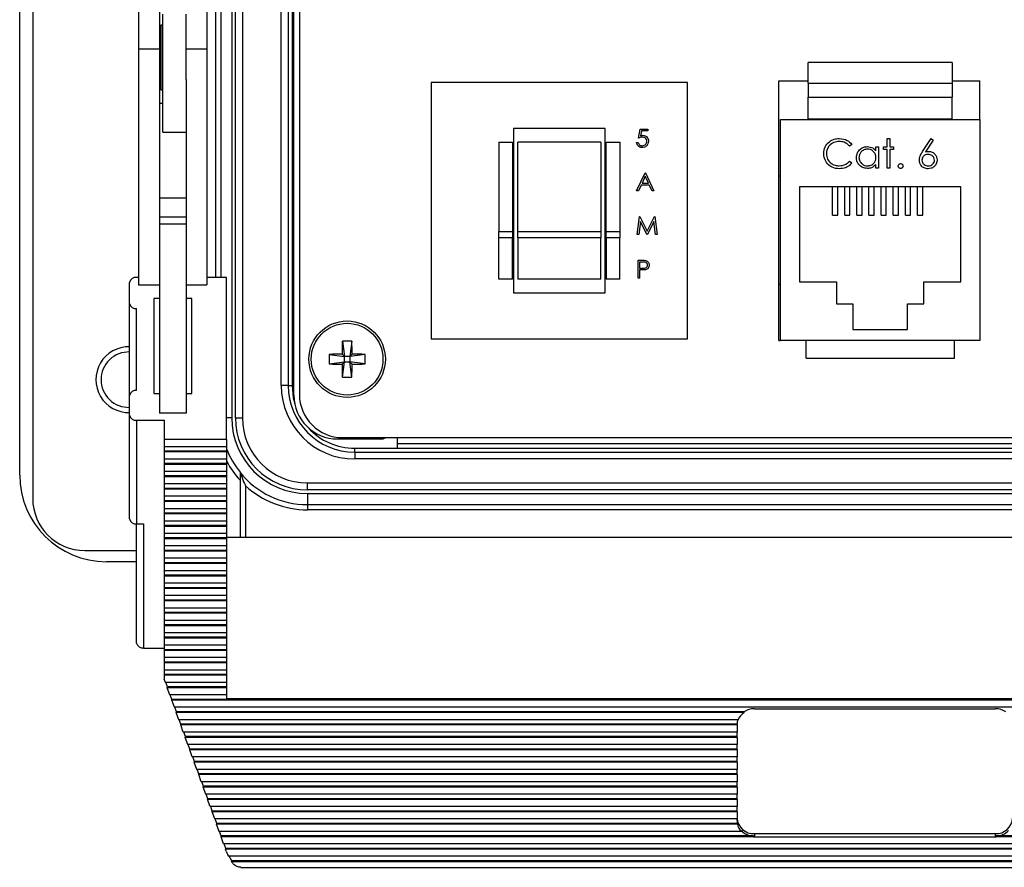
# Model space of a CAD drawing. Units: inches. Extents: x 0.4 to 16.6, y 0.2 to 10.8.
# Drawn here: x 2.8 to 4.6, y 6 to 7.6 of the extents above; entities that cross this region are included whole.
import ezdxf

# ---------------------------------------------------------------- set-up
doc = ezdxf.new("R2010")
doc.units = ezdxf.units.IN
doc.header["$MEASUREMENT"] = 0

msp = doc.modelspace()

# ---------------------------------------------------------------- linework, layer by layer
at = {"color": 7, "linetype": 'Continuous', "lineweight": 25}
for p, q in [((2.7766, 8.8733), (2.7766, 6.71)), ((2.7516, 6.755), (2.7516, 8.8283)), ((3.1665, 6.865), (3.1665, 8.7183)), ((3.1799, 8.7183), (3.1799, 6.865)), ((3.2789, 6.9085), (3.2789, 8.6749)), ((3.2894, 8.6729), (3.2894, 6.9104)), ((3.2546, 6.9273), (3.2546, 8.656)), ((3.2679, 8.656), (3.2679, 6.9273)), ((3.2753, 7.985), (3.2753, 7.5983)), ((2.9803, 7.6797), (2.9803, 7.5745)), ((3.0203, 7.6797), (3.0203, 7.5745)), ((3.1116, 7.6797), (3.1116, 7.5745)), ((3.1595, 7.6879), (3.1595, 6.865)), ((3.1286, 7.1352), (3.1286, 7.6667)), ((3.1386, 7.667), (3.1386, 7.1352)), ((3.0269, 7.415), (3.0269, 7.6417)), ((3.0716, 7.5158), (3.0716, 7.6417)), ((3.0269, 7.6207), (3.0229, 7.6207)), ((3.0229, 7.6207), (3.0229, 7.496)), ((3.0229, 7.5997), (3.0203, 7.5997)), ((3.2753, 7.5983), (3.2753, 7.0524)), ((3.2789, 7.5983), (3.2753, 7.5983)), ((3.0203, 7.5745), (2.9803, 7.5745)), ((2.9803, 7.5745), (2.9803, 7.1208)), ((3.0203, 7.5745), (3.0203, 7.1632)), ((3.1116, 7.5745), (3.0716, 7.5745)), ((3.1116, 7.5745), (3.1116, 7.1208)), ((4.5449, 7.5487), (4.2683, 7.5487)), ((4.2683, 7.509), (4.2683, 7.5487)), ((4.5449, 7.5487), (4.5449, 7.509)), ((3.0203, 7.517), (3.0229, 7.517)), ((3.0716, 7.5158), (3.0716, 7.1632)), ((3.5428, 7.5104), (3.5428, 7.0171)), ((4.0361, 7.5104), (3.5428, 7.5104)), ((4.0361, 7.0171), (4.0361, 7.5104)), ((4.2116, 7.5138), (4.2683, 7.5138)), ((4.2116, 7.0138), (4.2116, 7.5138)), ((4.2683, 7.509), (4.2683, 7.4823)), ((4.2683, 7.509), (4.5449, 7.509)), ((4.5449, 7.5138), (4.5983, 7.5138)), ((4.5449, 7.509), (4.5449, 7.4823)), ((4.5983, 7.4391), (4.5983, 7.5138)), ((3.0229, 7.496), (3.0269, 7.496)), ((4.2683, 7.4823), (4.5449, 7.4823)), ((4.2683, 7.4407), (4.2683, 7.4823)), ((4.5449, 7.4407), (4.5449, 7.4823)), ((3.0269, 7.4701), (3.0203, 7.4701)), ((4.2149, 7.0138), (4.2149, 7.4391)), ((4.2149, 7.4391), (4.5983, 7.4391)), ((4.2683, 7.4407), (4.5449, 7.4407)), ((4.2683, 7.4391), (4.2683, 7.4407)), ((4.5449, 7.4391), (4.5449, 7.4407)), ((4.5983, 7.4391), (4.5983, 7.0138)), ((3.0269, 7.415), (3.0716, 7.415)), ((3.7014, 7.4221), (3.7014, 7.1054)), ((3.8774, 7.4221), (3.7014, 7.4221)), ((3.8774, 7.1054), (3.8774, 7.4221)), ((3.9417, 7.4033), (3.9452, 7.4207)), ((3.9452, 7.4207), (3.9595, 7.4207)), ((3.9477, 7.4171), (3.9458, 7.408)), ((3.9595, 7.4171), (3.9477, 7.4171)), ((3.9595, 7.4207), (3.9595, 7.4171)), ((3.6728, 7.3954), (3.6994, 7.3954)), ((3.6728, 7.3954), (3.6728, 7.2239)), ((3.6994, 7.3954), (3.6994, 7.2239)), ((3.8694, 7.3954), (3.7094, 7.3954)), ((3.7094, 7.2239), (3.7094, 7.3954)), ((3.8694, 7.3954), (3.8694, 7.2239)), ((3.8794, 7.3954), (3.9061, 7.3954)), ((3.8794, 7.2239), (3.8794, 7.3954)), ((3.9061, 7.3954), (3.9061, 7.2239)), ((3.9381, 7.3949), (3.9412, 7.3949)), ((4.3521, 7.391), (4.3478, 7.3877)), ((4.3984, 7.3788), (4.3984, 7.3863)), ((4.3984, 7.3863), (4.4034, 7.3863)), ((4.4034, 7.3863), (4.4034, 7.3457)), ((4.4127, 7.3863), (4.4198, 7.3863)), ((4.4127, 7.3813), (4.4127, 7.3863)), ((4.4198, 7.4027), (4.4248, 7.4027)), ((4.4198, 7.3863), (4.4198, 7.4027)), ((4.4248, 7.4027), (4.4248, 7.3863)), ((4.4248, 7.3863), (4.4319, 7.3863)), ((4.4319, 7.3863), (4.4319, 7.3813)), ((4.488, 7.3773), (4.5046, 7.4027)), ((4.5084, 7.3996), (4.4937, 7.3772)), ((4.5046, 7.4027), (4.5084, 7.3996)), ((4.4198, 7.3813), (4.4127, 7.3813)), ((4.4198, 7.3457), (4.4198, 7.3813)), ((4.4248, 7.3813), (4.4248, 7.3457)), ((4.4319, 7.3813), (4.4248, 7.3813)), ((4.3478, 7.3592), (4.3521, 7.3559)), ((4.3984, 7.3457), (4.3984, 7.3527)), ((3.9381, 7.3019), (3.9546, 7.3366)), ((3.9548, 7.3298), (3.9485, 7.3165)), ((3.9546, 7.3366), (3.955, 7.3366)), ((3.9609, 7.3165), (3.9548, 7.3298)), ((3.955, 7.3366), (3.9711, 7.3019)), ((4.2133, 7.3304), (4.2116, 7.3304)), ((4.2133, 7.3304), (4.2149, 7.3304)), ((4.4034, 7.3457), (4.3984, 7.3457)), ((4.4248, 7.3457), (4.4198, 7.3457)), ((3.9468, 7.313), (3.9415, 7.3019)), ((3.9625, 7.313), (3.9468, 7.313)), ((3.9485, 7.3165), (3.9609, 7.3165)), ((3.9677, 7.3019), (3.9625, 7.313)), ((4.5616, 7.3098), (4.2516, 7.3098)), ((4.2516, 7.3098), (4.2516, 7.1271)), ((4.3149, 7.2554), (4.3149, 7.3098)), ((4.3249, 7.2554), (4.3249, 7.3098)), ((4.3383, 7.2554), (4.3383, 7.3098)), ((4.3483, 7.2554), (4.3483, 7.3098)), ((4.3616, 7.2554), (4.3616, 7.3098)), ((4.3716, 7.2554), (4.3716, 7.3098)), ((4.3849, 7.2554), (4.3849, 7.3098)), ((4.3949, 7.2554), (4.3949, 7.3098)), ((4.4083, 7.2554), (4.4083, 7.3098)), ((4.4183, 7.2554), (4.4183, 7.3098)), ((4.4316, 7.2554), (4.4316, 7.3098)), ((4.4416, 7.2554), (4.4416, 7.3098)), ((4.4549, 7.2554), (4.4549, 7.3098)), ((4.4649, 7.2554), (4.4649, 7.3098)), ((4.4783, 7.2554), (4.4783, 7.3098)), ((4.4883, 7.2554), (4.4883, 7.3098)), ((4.5616, 7.1271), (4.5616, 7.3098)), ((3.9415, 7.3019), (3.9381, 7.3019)), ((3.9711, 7.3019), (3.9677, 7.3019)), ((3.0716, 7.2875), (3.0203, 7.2875)), ((4.3149, 7.2554), (4.3249, 7.2554)), ((4.3383, 7.2554), (4.3483, 7.2554)), ((4.3616, 7.2554), (4.3716, 7.2554)), ((4.3849, 7.2554), (4.3949, 7.2554)), ((4.4083, 7.2554), (4.4183, 7.2554)), ((4.4316, 7.2554), (4.4416, 7.2554)), ((4.4549, 7.2554), (4.4649, 7.2554)), ((4.4783, 7.2554), (4.4883, 7.2554)), ((3.0716, 7.2515), (3.0203, 7.2515)), ((3.0716, 7.2378), (3.0203, 7.2378)), ((3.939, 7.2177), (3.9436, 7.2525)), ((3.9455, 7.2428), (3.9421, 7.2177)), ((3.9436, 7.2525), (3.944, 7.2525)), ((3.944, 7.2525), (3.9584, 7.224)), ((3.958, 7.2177), (3.9455, 7.2428)), ((3.9584, 7.224), (3.9727, 7.2525)), ((3.9713, 7.2427), (3.9587, 7.2177)), ((3.9746, 7.2177), (3.9713, 7.2427)), ((3.9727, 7.2525), (3.9731, 7.2525)), ((3.9731, 7.2525), (3.9777, 7.2177)), ((3.6728, 7.2117), (3.6728, 7.2239)), ((3.6728, 7.2239), (3.6994, 7.2239)), ((3.6994, 7.2239), (3.6994, 7.2117)), ((3.7094, 7.2117), (3.7094, 7.2239)), ((3.7094, 7.2239), (3.8694, 7.2239)), ((3.8694, 7.2239), (3.8694, 7.2117)), ((3.8794, 7.2239), (3.9061, 7.2239)), ((3.8794, 7.2117), (3.8794, 7.2239)), ((3.9061, 7.2239), (3.9061, 7.2117)), ((3.9421, 7.2177), (3.939, 7.2177)), ((3.9587, 7.2177), (3.958, 7.2177)), ((3.9777, 7.2177), (3.9746, 7.2177)), ((3.6994, 7.2117), (3.6728, 7.2117)), ((3.6728, 7.1321), (3.6728, 7.2117)), ((3.6994, 7.1321), (3.6994, 7.2117)), ((3.8694, 7.2117), (3.7094, 7.2117)), ((3.7094, 7.2117), (3.7094, 7.1321)), ((3.8694, 7.1321), (3.8694, 7.2117)), ((3.9061, 7.2117), (3.8794, 7.2117)), ((3.8794, 7.2117), (3.8794, 7.1321)), ((3.9061, 7.1321), (3.9061, 7.2117)), ((3.0203, 7.1632), (3.0203, 6.8739)), ((3.0716, 7.1632), (3.0716, 6.8739)), ((3.9408, 7.1683), (3.9476, 7.1683)), ((3.9408, 7.1336), (3.9408, 7.1683)), ((3.9439, 7.1648), (3.9439, 7.1532)), ((3.9503, 7.1648), (3.9439, 7.1648)), ((3.9439, 7.1532), (3.95, 7.1531)), ((3.9439, 7.1497), (3.9439, 7.1336)), ((3.9464, 7.1497), (3.9439, 7.1497)), ((2.9629, 7.0849), (2.9629, 7.1256)), ((2.9803, 7.1352), (2.9763, 7.1352)), ((2.9803, 7.1208), (3.0203, 7.1208)), ((3.0716, 7.1208), (3.1116, 7.1208)), ((3.1496, 7.1352), (3.1116, 7.1352)), ((3.1496, 6.8235), (3.1496, 7.1352)), ((3.6994, 7.1321), (3.6728, 7.1321)), ((3.8694, 7.1321), (3.7094, 7.1321)), ((3.9061, 7.1321), (3.8794, 7.1321)), ((3.9439, 7.1336), (3.9408, 7.1336)), ((4.2116, 7.1225), (4.2133, 7.1224)), ((4.2133, 7.1224), (4.2149, 7.1224)), ((4.2516, 7.1271), (4.3226, 7.1271)), ((4.3226, 7.1271), (4.3226, 7.0844)), ((4.4906, 7.0844), (4.4906, 7.1271)), ((4.4906, 7.1271), (4.5616, 7.1271)), ((3.7014, 7.1054), (3.8774, 7.1054)), ((2.9629, 6.9084), (2.9629, 7.0849)), ((3.0203, 7.0945), (3.0096, 7.0945)), ((3.0096, 7.0945), (3.0096, 6.9122)), ((3.0829, 7.0945), (3.0716, 7.0945)), ((3.0829, 6.9122), (3.0829, 7.0945)), ((4.3226, 7.0844), (4.3539, 7.0844)), ((4.3539, 7.0844), (4.3539, 7.0351)), ((4.4593, 7.0351), (4.4593, 7.0844)), ((4.4593, 7.0844), (4.4906, 7.0844)), ((2.9763, 6.918), (2.9763, 7.0753)), ((3.2753, 7.0524), (3.2753, 6.9273)), ((3.2753, 7.0524), (3.2789, 7.0524)), ((4.3539, 7.0351), (4.4593, 7.0351)), ((3.3721, 7.0125), (3.3764, 6.9829)), ((3.3905, 7.0125), (3.3862, 6.9829)), ((3.5428, 7.0171), (4.0361, 7.0171)), ((4.2116, 7.0138), (4.2149, 7.0138)), ((4.5983, 7.0138), (4.2149, 7.0138)), ((4.2639, 6.9798), (4.2639, 7.0138)), ((4.5493, 6.9798), (4.5493, 7.0138)), ((3.3717, 6.9876), (3.3764, 6.9829)), ((3.3862, 6.9829), (3.3909, 6.9876)), ((3.3468, 6.9872), (3.3764, 6.9829)), ((3.3468, 6.9688), (3.3764, 6.9731)), ((3.3764, 6.9731), (3.3717, 6.9684)), ((3.3721, 6.9435), (3.3764, 6.9731)), ((3.3862, 6.9829), (3.3764, 6.9829)), ((3.3764, 6.9731), (3.3764, 6.9829)), ((3.3764, 6.9731), (3.3862, 6.9731)), ((3.4158, 6.9872), (3.3862, 6.9829)), ((3.3862, 6.9829), (3.3862, 6.9731)), ((3.3909, 6.9684), (3.3862, 6.9731)), ((3.4158, 6.9688), (3.3862, 6.9731)), ((3.3905, 6.9435), (3.3862, 6.9731)), ((4.2639, 6.9798), (4.5493, 6.9798)), ((3.0096, 6.9122), (3.0203, 6.9122)), ((3.0716, 6.9122), (3.0829, 6.9122)), ((3.2679, 6.9273), (3.2546, 6.9273)), ((3.2679, 6.9273), (3.2753, 6.9273)), ((2.9629, 6.87), (2.9629, 6.9084)), ((3.0716, 6.8739), (3.0203, 6.8739)), ((2.9629, 6.6709), (2.9629, 6.87)), ((2.9763, 6.8604), (3.0296, 6.8604)), ((2.9763, 6.8604), (2.9763, 6.6613)), ((3.0296, 6.8604), (3.0296, 6.8235)), ((3.1595, 6.865), (3.1496, 6.865)), ((3.1665, 6.865), (3.1799, 6.865)), ((3.1496, 6.8235), (3.0296, 6.8235)), ((3.0296, 6.8235), (3.0296, 6.8098)), ((3.1496, 6.8235), (3.1496, 6.8098)), ((3.3629, 6.8245), (3.446, 6.8245)), ((3.3728, 6.8271), (5.4371, 6.8271)), ((3.4776, 6.8271), (3.4776, 6.8067)), ((3.0296, 6.8098), (3.1496, 6.8098)), ((3.0296, 6.8098), (3.0296, 6.8011)), ((3.1496, 6.8011), (3.0296, 6.8011)), ((3.0296, 6.8011), (3.0296, 6.7996)), ((3.1496, 6.7996), (3.0296, 6.7996)), ((3.0296, 6.7996), (3.0296, 6.7859)), ((3.1496, 6.8098), (3.1496, 6.8011)), ((3.1496, 6.8011), (3.1496, 6.7996)), ((3.1496, 6.7996), (3.1496, 6.7859)), ((3.3959, 6.7993), (3.3959, 6.8067)), ((3.3959, 6.8067), (3.4776, 6.8067)), ((3.3959, 6.7993), (5.4139, 6.7993)), ((3.3959, 6.7993), (3.3959, 6.786)), ((5.3322, 6.815), (3.4776, 6.815)), ((3.4776, 6.8067), (5.3322, 6.8067)), ((3.1496, 6.7859), (3.0296, 6.7859)), ((3.0296, 6.7859), (3.0296, 6.7772)), ((3.1496, 6.7859), (3.1496, 6.7772)), ((5.4139, 6.786), (3.3959, 6.786)), ((3.1496, 6.7772), (3.0296, 6.7772)), ((3.0296, 6.7772), (3.0296, 6.7757)), ((3.1496, 6.7757), (3.0296, 6.7757)), ((3.0296, 6.7757), (3.0296, 6.762)), ((3.1496, 6.762), (3.0296, 6.762)), ((3.0296, 6.762), (3.0296, 6.7534)), ((3.1496, 6.7772), (3.1496, 6.7757)), ((3.1496, 6.7757), (3.1496, 6.762)), ((3.1496, 6.762), (3.1496, 6.7534)), ((3.1496, 6.7534), (3.0296, 6.7534)), ((3.0296, 6.7534), (3.0296, 6.7519)), ((3.1496, 6.7519), (3.0296, 6.7519)), ((3.0296, 6.7519), (3.0296, 6.7381)), ((3.1496, 6.7534), (3.1496, 6.7519)), ((3.1496, 6.7519), (3.1496, 6.7381)), ((3.1756, 6.7451), (3.1756, 6.6351)), ((3.1496, 6.7381), (3.0296, 6.7381)), ((3.0296, 6.7381), (3.0296, 6.7295)), ((3.1496, 6.7295), (3.0296, 6.7295)), ((3.0296, 6.7295), (3.0296, 6.728)), ((3.1496, 6.728), (3.0296, 6.728)), ((3.0296, 6.728), (3.0296, 6.7143)), ((3.1496, 6.7381), (3.1496, 6.7295)), ((3.1496, 6.7295), (3.1496, 6.728)), ((3.1496, 6.728), (3.1496, 6.7143)), ((3.1856, 6.7347), (3.1856, 6.6351)), ((3.3049, 6.7266), (3.3049, 6.7399)), ((3.3049, 6.7399), (5.5049, 6.7399)), ((5.5049, 6.7266), (3.3049, 6.7266)), ((3.1496, 6.7143), (3.0296, 6.7143)), ((3.0296, 6.7143), (3.0296, 6.7056)), ((3.1496, 6.7056), (3.0296, 6.7056)), ((3.0296, 6.7056), (3.0296, 6.7041)), ((3.1496, 6.7041), (3.0296, 6.7041)), ((3.0296, 6.7041), (3.0296, 6.6904)), ((3.1496, 6.7143), (3.1496, 6.7056)), ((3.1496, 6.7056), (3.1496, 6.7041)), ((3.1496, 6.7041), (3.1496, 6.6904)), ((3.3049, 6.7196), (3.3049, 6.6983)), ((3.3049, 6.7196), (5.5049, 6.7196)), ((3.1496, 6.6904), (3.0296, 6.6904)), ((3.0296, 6.6904), (3.0296, 6.6817)), ((3.1496, 6.6904), (3.1496, 6.6817)), ((3.3049, 6.6983), (5.5049, 6.6983)), ((3.3049, 6.6983), (3.3049, 6.6883)), ((5.5049, 6.6883), (3.3049, 6.6883)), ((3.1496, 6.6817), (3.0296, 6.6817)), ((3.0296, 6.6817), (3.0296, 6.6802)), ((3.1496, 6.6802), (3.0296, 6.6802)), ((3.0296, 6.6802), (3.0296, 6.6665)), ((3.1496, 6.6665), (3.0296, 6.6665)), ((3.0296, 6.6665), (3.0296, 6.6578)), ((3.1496, 6.6817), (3.1496, 6.6802)), ((3.1496, 6.6802), (3.1496, 6.6665)), ((3.1496, 6.6665), (3.1496, 6.6578)), ((2.9763, 6.6613), (2.9896, 6.6613)), ((2.9763, 6.4319), (2.9763, 6.6613)), ((2.9896, 6.6613), (2.9896, 6.4223)), ((3.1496, 6.6578), (3.0296, 6.6578)), ((3.0296, 6.6578), (3.0296, 6.6563)), ((3.1496, 6.6563), (3.0296, 6.6563)), ((3.0296, 6.6563), (3.0296, 6.6426)), ((3.1496, 6.6578), (3.1496, 6.6563)), ((3.1496, 6.6563), (3.1496, 6.6426)), ((3.1496, 6.6426), (3.0296, 6.6426)), ((3.0296, 6.6426), (3.0296, 6.634)), ((3.1496, 6.634), (3.0296, 6.634)), ((3.0296, 6.634), (3.0296, 6.6325)), ((3.1496, 6.6325), (3.0296, 6.6325)), ((3.0296, 6.6325), (3.0296, 6.6187)), ((3.1496, 6.6426), (3.1496, 6.634)), ((5.6429, 6.6351), (3.1496, 6.6351)), ((3.1496, 6.634), (3.1496, 6.6325)), ((3.1496, 6.6325), (3.1496, 6.6187)), ((2.8766, 6.61), (2.9763, 6.61)), ((3.1496, 6.6187), (3.0296, 6.6187)), ((3.0296, 6.6187), (3.0296, 6.6101)), ((3.1496, 6.6101), (3.0296, 6.6101)), ((3.0296, 6.6101), (3.0296, 6.6086)), ((3.1496, 6.6187), (3.1496, 6.6101)), ((3.1496, 6.6101), (3.1496, 6.6086)), ((3.1496, 6.6086), (3.0296, 6.6086)), ((3.0296, 6.6086), (3.0296, 6.5949)), ((3.1496, 6.5949), (3.0296, 6.5949)), ((3.0296, 6.5949), (3.0296, 6.5862)), ((3.1496, 6.6086), (3.1496, 6.5949)), ((3.1496, 6.5949), (3.1496, 6.5862)), ((2.9763, 6.5883), (2.9183, 6.5883)), ((3.1496, 6.5862), (3.0296, 6.5862)), ((3.0296, 6.5862), (3.0296, 6.5847)), ((3.1496, 6.5847), (3.0296, 6.5847)), ((3.0296, 6.5847), (3.0296, 6.571)), ((3.1496, 6.571), (3.0296, 6.571)), ((3.0296, 6.571), (3.0296, 6.5623)), ((3.1496, 6.5862), (3.1496, 6.5847)), ((3.1496, 6.5847), (3.1496, 6.571)), ((3.1496, 6.571), (3.1496, 6.5623)), ((3.1496, 6.5623), (3.0296, 6.5623)), ((3.0296, 6.5623), (3.0296, 6.5608)), ((3.1496, 6.5608), (3.0296, 6.5608)), ((3.0296, 6.5608), (3.0296, 6.5471)), ((3.1496, 6.5623), (3.1496, 6.5608)), ((3.1496, 6.5608), (3.1496, 6.5471)), ((3.1496, 6.5471), (3.0296, 6.5471)), ((3.0296, 6.5471), (3.0296, 6.5384)), ((3.1496, 6.5384), (3.0296, 6.5384)), ((3.0296, 6.5384), (3.0296, 6.5369)), ((3.1496, 6.5369), (3.0296, 6.5369)), ((3.0296, 6.5369), (3.0296, 6.5232)), ((3.1496, 6.5471), (3.1496, 6.5384)), ((3.1496, 6.5384), (3.1496, 6.5369)), ((3.1496, 6.5369), (3.1496, 6.5232)), ((3.1496, 6.5232), (3.0296, 6.5232)), ((3.0296, 6.5232), (3.0296, 6.5146)), ((3.1496, 6.5146), (3.0296, 6.5146)), ((3.0296, 6.5146), (3.0296, 6.5131)), ((3.1496, 6.5232), (3.1496, 6.5146)), ((3.1496, 6.5146), (3.1496, 6.5131)), ((3.1496, 6.5131), (3.0296, 6.5131)), ((3.0296, 6.5131), (3.0296, 6.4993)), ((3.1496, 6.4993), (3.0296, 6.4993)), ((3.0296, 6.4993), (3.0296, 6.4907)), ((3.1496, 6.5131), (3.1496, 6.4993)), ((3.1496, 6.4993), (3.1496, 6.4907)), ((3.1496, 6.4907), (3.0296, 6.4907)), ((3.0296, 6.4907), (3.0296, 6.4892)), ((3.1496, 6.4892), (3.0296, 6.4892)), ((3.0296, 6.4892), (3.0296, 6.4755)), ((3.1496, 6.4907), (3.1496, 6.4892)), ((3.1496, 6.4892), (3.1496, 6.4755)), ((3.1496, 6.4755), (3.0296, 6.4755)), ((3.0296, 6.4755), (3.0296, 6.4668)), ((3.1496, 6.4668), (3.0296, 6.4668)), ((3.0296, 6.4668), (3.0296, 6.4653)), ((3.1496, 6.4653), (3.0296, 6.4653)), ((3.0296, 6.4653), (3.0296, 6.4516)), ((3.1496, 6.4755), (3.1496, 6.4668)), ((3.1496, 6.4668), (3.1496, 6.4653)), ((3.1496, 6.4653), (3.1496, 6.4516)), ((3.1496, 6.4516), (3.0296, 6.4516)), ((3.0296, 6.4516), (3.0296, 6.4429)), ((3.1496, 6.4429), (3.0296, 6.4429)), ((3.0296, 6.4429), (3.0296, 6.4414)), ((3.1496, 6.4414), (3.0296, 6.4414)), ((3.0296, 6.4414), (3.0296, 6.4277)), ((3.1496, 6.4516), (3.1496, 6.4429)), ((3.1496, 6.4429), (3.1496, 6.4414)), ((3.1496, 6.4414), (3.1496, 6.4277)), ((2.9896, 6.4223), (3.0296, 6.4223)), ((3.1496, 6.4277), (3.0296, 6.4277)), ((3.0296, 6.4277), (3.0296, 6.419)), ((3.1496, 6.4277), (3.1496, 6.419)), ((3.1496, 6.419), (3.0296, 6.419)), ((3.0296, 6.419), (3.0296, 6.4175)), ((3.1496, 6.4175), (3.0296, 6.4175)), ((3.0296, 6.4175), (3.0296, 6.4038)), ((3.1496, 6.4038), (3.0296, 6.4038)), ((3.0296, 6.4038), (3.0296, 6.3952)), ((3.1496, 6.419), (3.1496, 6.4175)), ((3.1496, 6.4175), (3.1496, 6.4038)), ((3.1496, 6.4038), (3.1496, 6.3952)), ((3.1496, 6.3952), (3.0296, 6.3952)), ((3.0296, 6.3952), (3.0296, 6.3937)), ((3.1496, 6.3937), (3.0296, 6.3937)), ((3.0296, 6.3937), (3.0296, 6.3799)), ((3.1496, 6.3952), (3.1496, 6.3937)), ((3.1496, 6.3937), (3.1496, 6.3799)), ((3.1496, 6.3799), (3.0296, 6.3799)), ((3.0296, 6.3799), (3.0296, 6.3713)), ((3.1496, 6.3713), (3.0296, 6.3713)), ((3.0296, 6.3713), (3.0296, 6.3698)), ((3.1496, 6.3698), (3.0296, 6.3698)), ((3.0296, 6.3698), (3.0296, 6.3621)), ((3.1496, 6.3799), (3.1496, 6.3713)), ((3.1496, 6.3713), (3.1496, 6.3698)), ((3.1496, 6.3698), (3.1496, 6.3561)), ((3.0318, 6.3561), (3.0296, 6.3621)), ((3.1496, 6.3561), (3.0318, 6.3561)), ((3.0358, 6.3474), (3.0327, 6.3561)), ((3.0355, 6.3459), (3.0358, 6.3474)), ((3.1496, 6.3459), (3.0355, 6.3459)), ((3.0404, 6.3322), (3.0355, 6.3459)), ((3.1496, 6.3474), (3.0358, 6.3474)), ((3.1496, 6.3561), (3.1496, 6.3474)), ((3.1496, 6.3474), (3.1496, 6.3459)), ((3.1496, 6.3459), (3.1496, 6.3322)), ((3.1496, 6.3322), (3.0404, 6.3322)), ((3.0445, 6.3235), (3.0413, 6.3322)), ((3.1496, 6.3322), (3.1496, 6.3255)), ((3.1496, 6.3255), (5.6429, 6.3255)), ((3.0441, 6.322), (3.0445, 6.3235)), ((5.7484, 6.322), (3.0441, 6.322)), ((3.049, 6.3083), (3.0441, 6.322)), ((5.7481, 6.3235), (3.0445, 6.3235)), ((5.7435, 6.3083), (3.049, 6.3083)), ((3.0531, 6.2996), (3.0499, 6.3083)), ((3.0527, 6.2981), (3.0531, 6.2996)), ((4.1447, 6.2981), (3.0527, 6.2981)), ((3.0576, 6.2844), (3.0527, 6.2981)), ((4.1447, 6.2996), (3.0531, 6.2996)), ((4.1447, 6.2981), (4.1447, 6.2996)), ((4.1646, 6.3056), (4.6279, 6.3056)), ((4.1333, 6.2844), (3.0576, 6.2844)), ((3.0617, 6.2758), (3.0586, 6.2844)), ((3.0613, 6.2743), (3.0617, 6.2758)), ((4.1313, 6.2743), (3.0613, 6.2743)), ((3.0663, 6.2605), (3.0613, 6.2743)), ((4.1313, 6.2758), (3.0617, 6.2758)), ((4.1313, 6.2743), (4.1313, 6.2758)), ((4.1313, 6.2742), (4.1313, 6.2605)), ((4.1313, 6.2605), (3.0663, 6.2605)), ((3.0703, 6.2519), (3.0672, 6.2605)), ((3.0699, 6.2504), (3.0703, 6.2519)), ((4.1313, 6.2504), (3.0699, 6.2504)), ((3.0749, 6.2367), (3.0699, 6.2504)), ((4.1313, 6.2519), (3.0703, 6.2519)), ((4.1313, 6.2519), (4.1313, 6.2605)), ((4.1313, 6.2504), (4.1313, 6.2519)), ((4.1313, 6.2504), (4.1313, 6.2367)), ((4.1313, 6.2367), (3.0749, 6.2367)), ((3.0789, 6.228), (3.0758, 6.2367)), ((4.1313, 6.228), (4.1313, 6.2367)), ((3.0786, 6.2265), (3.0789, 6.228)), ((4.1313, 6.2265), (3.0786, 6.2265)), ((3.0835, 6.2128), (3.0786, 6.2265)), ((4.1313, 6.228), (3.0789, 6.228)), ((4.1313, 6.2128), (3.0835, 6.2128)), ((3.0876, 6.2041), (3.0844, 6.2128)), ((4.1313, 6.2265), (4.1313, 6.228)), ((4.1313, 6.2265), (4.1313, 6.2128)), ((4.1313, 6.2041), (4.1313, 6.2128)), ((3.0872, 6.2026), (3.0876, 6.2041)), ((4.1313, 6.2026), (3.0872, 6.2026)), ((3.0921, 6.1889), (3.0872, 6.2026)), ((4.1313, 6.2041), (3.0876, 6.2041)), ((4.1313, 6.2026), (4.1313, 6.2041)), ((4.1313, 6.2026), (4.1313, 6.1889)), ((4.1313, 6.1889), (3.0921, 6.1889)), ((3.0962, 6.1802), (3.093, 6.1889)), ((3.0958, 6.1787), (3.0962, 6.1802)), ((4.1313, 6.1787), (3.0958, 6.1787)), ((3.1007, 6.165), (3.0958, 6.1787)), ((4.1313, 6.1802), (3.0962, 6.1802)), ((4.1313, 6.1802), (4.1313, 6.1889)), ((4.1313, 6.1787), (4.1313, 6.1802)), ((4.1313, 6.1787), (4.1313, 6.165)), ((4.1313, 6.165), (3.1007, 6.165)), ((3.1048, 6.1563), (3.1017, 6.165)), ((3.1044, 6.1549), (3.1048, 6.1563)), ((4.1313, 6.1549), (3.1044, 6.1549)), ((3.1094, 6.1411), (3.1044, 6.1549)), ((4.1313, 6.1563), (3.1048, 6.1563)), ((4.1313, 6.1563), (4.1313, 6.165)), ((4.1313, 6.1549), (4.1313, 6.1563)), ((4.1313, 6.1549), (4.1313, 6.1411)), ((4.1313, 6.1411), (3.1094, 6.1411)), ((3.1134, 6.1325), (3.1103, 6.1411)), ((4.1313, 6.1325), (4.1313, 6.1411)), ((3.113, 6.131), (3.1134, 6.1325)), ((4.1313, 6.131), (3.113, 6.131)), ((3.118, 6.1173), (3.113, 6.131)), ((4.1313, 6.1325), (3.1134, 6.1325)), ((4.1313, 6.1173), (3.118, 6.1173)), ((3.122, 6.1086), (3.1189, 6.1173)), ((4.1313, 6.131), (4.1313, 6.1325)), ((4.1313, 6.131), (4.1313, 6.1173)), ((4.1313, 6.1086), (4.1313, 6.1173)), ((3.1217, 6.1071), (3.122, 6.1086)), ((4.1313, 6.1071), (3.1217, 6.1071)), ((3.1266, 6.0934), (3.1217, 6.1071)), ((4.1313, 6.1086), (3.122, 6.1086)), ((4.1313, 6.1071), (4.1313, 6.1086)), ((4.1313, 6.1071), (4.1313, 6.0934)), ((4.1313, 6.0934), (3.1266, 6.0934)), ((3.1307, 6.0847), (3.1275, 6.0934)), ((3.1303, 6.0832), (3.1307, 6.0847)), ((4.1319, 6.0832), (3.1303, 6.0832)), ((3.1352, 6.0695), (3.1303, 6.0832)), ((4.1319, 6.0847), (3.1307, 6.0847)), ((4.1313, 6.0906), (4.1313, 6.0934)), ((4.1319, 6.0832), (4.1319, 6.0847)), ((4.1395, 6.0695), (3.1352, 6.0695)), ((3.1393, 6.0608), (3.1361, 6.0695)), ((3.1389, 6.0593), (3.1393, 6.0608)), ((4.1627, 6.0608), (3.1393, 6.0608)), ((4.1395, 6.071), (4.1395, 6.0695)), ((4.1627, 6.0593), (4.1627, 6.0608)), ((4.1646, 6.0652), (4.6279, 6.0652)), ((4.1646, 6.0652), (4.1646, 6.0593)), ((4.6279, 6.0652), (4.6279, 6.0593)), ((4.6298, 6.0608), (4.6298, 6.0593)), ((5.6532, 6.0608), (4.6298, 6.0608)), ((4.1627, 6.0593), (3.1389, 6.0593)), ((3.1438, 6.0456), (3.1389, 6.0593)), ((5.6487, 6.0456), (3.1438, 6.0456)), ((3.1479, 6.0369), (3.1448, 6.0456)), ((4.1646, 6.0593), (4.6279, 6.0593)), ((5.6536, 6.0593), (4.6298, 6.0593)), ((3.1475, 6.0355), (3.1479, 6.0369)), ((5.645, 6.0355), (3.1475, 6.0355)), ((3.1494, 6.0301), (3.1475, 6.0355)), ((5.6446, 6.0369), (3.1479, 6.0369)), ((5.6395, 6.0217), (3.153, 6.0217)), ((3.1596, 6.0131), (3.1544, 6.0217)), ((3.1589, 6.0116), (3.1596, 6.0131)), ((5.6337, 6.0116), (3.1589, 6.0116)), ((3.1589, 6.0116), (3.1589, 6.0115)), ((3.1589, 6.0115), (5.6336, 6.0115)), ((5.6329, 6.0131), (3.1596, 6.0131)), ((3.1766, 6.0004), (5.6159, 6.0004))]:
    msp.add_line(p, q, dxfattribs=at)
at = {"color": 7, "linetype": 'Continuous', "lineweight": 25, "flags": 128}
msp.add_lwpolyline([(3.2753, 6.9273), (3.2776, 6.9038), (3.2806, 6.8918)], dxfattribs=at)
at = {"color": 7, "linetype": 'Continuous', "lineweight": 25}
for radius in [0.0735, 0.069]:
    msp.add_circle((3.3813, 6.978), radius, dxfattribs=at)
for centre, radius, start, end in [((2.9746, 7.1234), 0.0119, 82.2553, 169.2026), ((2.9746, 7.0871), 0.0119, 190.7974, 277.7447), ((4.5703, 6.9786), 1.1987, 178.3786, 179.5673), ((3.3813, 6.8021), 0.2106, 87.4983, 92.5017), ((2.1923, 6.9786), 1.1987, 0.4327, 1.6214), ((2.9614, 6.9386), 0.0633, 88.5799, 271.4201), ((2.9614, 6.9386), 0.0533, 88.3136, 180), ((3.3807, 5.789), 1.1987, 90.4327, 91.6214), ((3.3819, 5.789), 1.1987, 88.3786, 89.5673), ((3.5572, 6.978), 0.2106, 177.4983, 182.5017), ((3.3807, 8.167), 1.1987, 268.3786, 269.5673), ((3.3819, 8.167), 1.1987, 270.4327, 271.6214), ((3.2054, 6.978), 0.2106, 357.4983, 2.5017), ((4.5703, 6.9774), 1.1987, 180.4327, 181.6214), ((2.1923, 6.9774), 1.1987, 358.3786, 359.5673), ((2.9614, 6.9386), 0.0533, 180, 271.6995), ((3.3813, 7.1539), 0.2106, 267.4983, 272.5017), ((2.9746, 6.9062), 0.0119, 82.2553, 169.2026), ((3.3959, 6.9273), 0.1413, 180, 270), ((3.3959, 6.9273), 0.128, 180, 270), ((3.3629, 6.9085), 0.084, 180, 270), ((3.3728, 6.9104), 0.0833, 180, 270), ((2.9746, 6.8723), 0.0119, 190.7974, 277.7447), ((3.3049, 6.865), 0.1454, 180, 270), ((3.3049, 6.865), 0.1384, 180, 270), ((3.3049, 6.865), 0.1251, 180, 270), ((3.3959, 6.9273), 0.1207, 222.3749, 270), ((3.446, 6.8411), 0.0167, 270, 302.5593), ((3.3049, 6.865), 0.1663, 200.9507, 218.9612), ((3.3049, 6.865), 0.1763, 208.2421, 222.8194), ((2.9183, 6.755), 0.1667, 180, 270), ((3.3049, 6.865), 0.1667, 219.1042, 270), ((3.3049, 6.865), 0.1767, 227.5092, 270), ((2.8766, 6.71), 0.1, 180, 270), ((2.9746, 6.6731), 0.0119, 190.7974, 277.7447), ((2.988, 6.4342), 0.0119, 190.7974, 277.7447), ((4.1613, 6.2727), 0.0304, 123.2077, 157.3862), ((4.1644, 6.2696), 0.036, 89.7443, 123.3527), ((4.6281, 6.2696), 0.036, 56.6473, 90.2557), ((4.1583, 6.2757), 0.027, 161.1287, 179.8452), ((4.158, 6.2742), 0.0267, 179.8947, 180), ((4.1629, 6.0969), 0.0317, 183.3296, 272.9813), ((4.1581, 6.0906), 0.0268, 180.0123, 192.753), ((4.1599, 6.0897), 0.0288, 193.0848, 224.7202), ((4.6296, 6.0969), 0.0317, 267.0187, 356.6704), ((4.1641, 6.0957), 0.0349, 225.0937, 267.6128), ((4.6284, 6.0957), 0.0349, 272.3872, 314.9063), ((4.1646, 6.0965), 0.0372, 267.0556, 270.0002), ((4.6279, 6.0965), 0.0372, 269.9998, 272.9444), ((3.2284, 6.0587), 0.084, 199.8603, 206.0876)]:
    msp.add_arc(centre, radius, start, end, dxfattribs=at)
for points, knots in [([(3.9493, 7.4051), (3.9479, 7.405), (3.9452, 7.4047), (3.9428, 7.4038), (3.9417, 7.4033)], [0, 0, 0, 0, 0.559416, 1, 1, 1, 1]), ([(3.9458, 7.408), (3.9466, 7.4082), (3.9479, 7.4086), (3.9493, 7.4086), (3.9499, 7.4087)], [0, 0, 0, 0, 0.560064, 1, 1, 1, 1]), ([(3.9577, 7.3975), (3.9576, 7.3987), (3.9573, 7.4011), (3.955, 7.4037), (3.9521, 7.405), (3.9503, 7.4051), (3.9493, 7.4051)], [0, 0, 0, 0, 0.279539, 0.558617, 0.779047, 1, 1, 1, 1]), ([(3.9499, 7.4087), (3.9516, 7.4085), (3.9549, 7.4082), (3.9585, 7.405), (3.9606, 7.4012), (3.9607, 7.3986), (3.9608, 7.3973)], [0, 0, 0, 0, 0.279688, 0.559025, 0.779292, 1, 1, 1, 1]), ([(3.9487, 7.3851), (3.9472, 7.3852), (3.9442, 7.3855), (3.9409, 7.3882), (3.9388, 7.3914), (3.9383, 7.3937), (3.9381, 7.3949)], [0, 0, 0, 0, 0.279625, 0.559019, 0.77938, 1, 1, 1, 1]), ([(3.9412, 7.3949), (3.9415, 7.3939), (3.942, 7.3919), (3.9442, 7.39), (3.9465, 7.3888), (3.9481, 7.3887), (3.9489, 7.3886)], [0, 0, 0, 0, 0.2800502, 0.5591657, 0.7795831, 1, 1, 1, 1]), ([(3.9608, 7.3973), (3.9606, 7.3955), (3.9602, 7.3919), (3.9571, 7.3877), (3.953, 7.3854), (3.9501, 7.3852), (3.9487, 7.3851)], [0, 0, 0, 0, 0.279864, 0.559271, 0.779424, 1, 1, 1, 1]), ([(3.9489, 7.3886), (3.9502, 7.3888), (3.9528, 7.3891), (3.9557, 7.3915), (3.9575, 7.3944), (3.9576, 7.3964), (3.9577, 7.3975)], [0, 0, 0, 0, 0.279617, 0.559357, 0.779559, 1, 1, 1, 1]), ([(4.298, 7.3738), (4.2985, 7.3781), (4.2995, 7.3868), (4.3078, 7.3964), (4.3176, 7.4019), (4.3245, 7.4024), (4.3279, 7.4027)], [0, 0, 0, 0, 0.279512, 0.55908, 0.779374, 1, 1, 1, 1]), ([(4.3276, 7.397), (4.324, 7.3966), (4.317, 7.3957), (4.3087, 7.3897), (4.3038, 7.3818), (4.3033, 7.3762), (4.303, 7.3734)], [0, 0, 0, 0, 0.279856, 0.559519, 0.779686, 1, 1, 1, 1]), ([(4.3478, 7.3877), (4.3446, 7.3907), (4.3388, 7.3961), (4.331, 7.3967), (4.3276, 7.397)], [0, 0, 0, 0, 0.558427, 1, 1, 1, 1]), ([(4.3279, 7.4027), (4.3332, 7.4021), (4.3428, 7.401), (4.3493, 7.3941), (4.3521, 7.391)], [0, 0, 0, 0, 0.559517, 1, 1, 1, 1]), ([(4.3607, 7.3661), (4.3611, 7.3692), (4.3618, 7.3754), (4.3677, 7.3822), (4.3747, 7.3864), (4.3796, 7.3868), (4.382, 7.387)], [0, 0, 0, 0, 0.279413, 0.559191, 0.779548, 1, 1, 1, 1]), ([(4.382, 7.387), (4.3857, 7.3866), (4.3922, 7.3858), (4.3965, 7.3809), (4.3984, 7.3788)], [0, 0, 0, 0, 0.559062, 1, 1, 1, 1]), ([(4.3051, 7.354), (4.3028, 7.3573), (4.2986, 7.3634), (4.2982, 7.3706), (4.298, 7.3738)], [0, 0, 0, 0, 0.559029, 1, 1, 1, 1]), ([(4.303, 7.3734), (4.3034, 7.3698), (4.3043, 7.3626), (4.3112, 7.3549), (4.3195, 7.3505), (4.3251, 7.3502), (4.3279, 7.35)], [0, 0, 0, 0, 0.279434, 0.558921, 0.779283, 1, 1, 1, 1]), ([(4.3821, 7.382), (4.3797, 7.3817), (4.3749, 7.3812), (4.3695, 7.3769), (4.3663, 7.3716), (4.3659, 7.3679), (4.3657, 7.366)], [0, 0, 0, 0, 0.279767, 0.559291, 0.779719, 1, 1, 1, 1]), ([(4.3984, 7.3659), (4.3982, 7.3683), (4.3976, 7.3731), (4.3932, 7.3784), (4.3877, 7.3816), (4.384, 7.3819), (4.3821, 7.382)], [0, 0, 0, 0, 0.2796602, 0.5592103, 0.7794872, 1, 1, 1, 1]), ([(4.4818, 7.3612), (4.482, 7.3632), (4.4823, 7.3664), (4.4841, 7.3707), (4.4859, 7.3741), (4.4873, 7.3762), (4.488, 7.3773)], [0, 0, 0, 0, 0.339374, 0.559486, 0.779731, 1, 1, 1, 1]), ([(4.4984, 7.372), (4.4967, 7.3719), (4.4934, 7.3716), (4.4895, 7.3687), (4.4871, 7.3649), (4.4869, 7.3623), (4.4868, 7.361)], [0, 0, 0, 0, 0.280127, 0.559515, 0.779719, 1, 1, 1, 1]), ([(4.4937, 7.3772), (4.4948, 7.3774), (4.4967, 7.3777), (4.4986, 7.3777), (4.4995, 7.3777)], [0, 0, 0, 0, 0.55991, 1, 1, 1, 1]), ([(4.511, 7.361), (4.5107, 7.3627), (4.5102, 7.3662), (4.5066, 7.3697), (4.5025, 7.3717), (4.4998, 7.3719), (4.4984, 7.372)], [0, 0, 0, 0, 0.278754, 0.558605, 0.779147, 1, 1, 1, 1]), ([(4.4995, 7.3777), (4.5019, 7.3775), (4.5068, 7.3769), (4.5122, 7.3724), (4.5155, 7.367), (4.5158, 7.3632), (4.516, 7.3613)], [0, 0, 0, 0, 0.279638, 0.559326, 0.779527, 1, 1, 1, 1]), ([(4.328, 7.3443), (4.3231, 7.3447), (4.3143, 7.3454), (4.3079, 7.3514), (4.3051, 7.354)], [0, 0, 0, 0, 0.559804, 1, 1, 1, 1]), ([(4.3279, 7.35), (4.3322, 7.3505), (4.3399, 7.3514), (4.3454, 7.3568), (4.3478, 7.3592)], [0, 0, 0, 0, 0.5587722, 1, 1, 1, 1]), ([(4.3521, 7.3559), (4.3504, 7.3539), (4.347, 7.35), (4.3388, 7.3453), (4.3321, 7.3447), (4.328, 7.3443)], [0, 0, 0, 0, 0.28041, 0.560795, 1, 1, 1, 1]), ([(4.3819, 7.345), (4.3787, 7.3453), (4.3725, 7.3461), (4.3656, 7.3518), (4.3613, 7.3587), (4.3609, 7.3636), (4.3607, 7.3661)], [0, 0, 0, 0, 0.279573, 0.559333, 0.779589, 1, 1, 1, 1]), ([(4.3657, 7.366), (4.366, 7.3637), (4.3667, 7.3589), (4.3711, 7.3536), (4.3764, 7.3505), (4.3802, 7.3501), (4.382, 7.35)], [0, 0, 0, 0, 0.2794286, 0.5591463, 0.7795701, 1, 1, 1, 1]), ([(4.3984, 7.3527), (4.3958, 7.3502), (4.3911, 7.3457), (4.3847, 7.3452), (4.3819, 7.345)], [0, 0, 0, 0, 0.558763, 1, 1, 1, 1]), ([(4.382, 7.35), (4.3844, 7.3502), (4.3892, 7.3508), (4.3947, 7.3549), (4.398, 7.3603), (4.3983, 7.364), (4.3984, 7.3659)], [0, 0, 0, 0, 0.279822, 0.559387, 0.779603, 1, 1, 1, 1]), ([(4.4412, 7.3496), (4.4413, 7.3503), (4.4414, 7.3516), (4.4427, 7.3532), (4.4442, 7.3541), (4.4453, 7.3542), (4.4458, 7.3542)], [0, 0, 0, 0, 0.279576, 0.559284, 0.779552, 1, 1, 1, 1]), ([(4.4458, 7.345), (4.4451, 7.3451), (4.4438, 7.3452), (4.4423, 7.3465), (4.4413, 7.348), (4.4412, 7.3491), (4.4412, 7.3496)], [0, 0, 0, 0, 0.279581, 0.559143, 0.779575, 1, 1, 1, 1]), ([(4.4458, 7.3542), (4.4465, 7.3542), (4.4479, 7.354), (4.4494, 7.3527), (4.4503, 7.3512), (4.4504, 7.3501), (4.4504, 7.3496)], [0, 0, 0, 0, 0.279602, 0.559212, 0.779475, 1, 1, 1, 1]), ([(4.4504, 7.3496), (4.4504, 7.3489), (4.4502, 7.3476), (4.4489, 7.346), (4.4474, 7.3451), (4.4463, 7.345), (4.4458, 7.345)], [0, 0, 0, 0, 0.279469, 0.559358, 0.779674, 1, 1, 1, 1]), ([(4.4986, 7.3443), (4.4961, 7.3446), (4.4911, 7.3452), (4.4855, 7.3497), (4.4824, 7.3553), (4.482, 7.3592), (4.4818, 7.3612)], [0, 0, 0, 0, 0.27967, 0.559085, 0.779558, 1, 1, 1, 1]), ([(4.4868, 7.361), (4.487, 7.3593), (4.4875, 7.3559), (4.4909, 7.3523), (4.4948, 7.3503), (4.4975, 7.3501), (4.4989, 7.35)], [0, 0, 0, 0, 0.279059, 0.55882, 0.779303, 1, 1, 1, 1]), ([(4.516, 7.3613), (4.5157, 7.3587), (4.5151, 7.3536), (4.5104, 7.348), (4.5046, 7.3448), (4.5006, 7.3444), (4.4986, 7.3443)], [0, 0, 0, 0, 0.279631, 0.55896, 0.779478, 1, 1, 1, 1]), ([(4.4989, 7.35), (4.5006, 7.3501), (4.504, 7.3505), (4.5079, 7.3533), (4.5106, 7.3569), (4.5108, 7.3596), (4.511, 7.361)], [0, 0, 0, 0, 0.280018, 0.5598526, 0.7799871, 1, 1, 1, 1]), ([(3.9476, 7.1683), (3.9491, 7.1684), (3.9517, 7.1684), (3.9544, 7.168), (3.9555, 7.1678)], [0, 0, 0, 0, 0.560314, 1, 1, 1, 1]), ([(3.95, 7.1531), (3.9521, 7.1531), (3.9547, 7.1531), (3.9573, 7.1549), (3.9586, 7.1565), (3.9589, 7.158), (3.959, 7.159)], [0, 0, 0, 0, 0.4997206, 0.6253498, 0.7510825, 1, 1, 1, 1]), ([(3.959, 7.159), (3.9589, 7.16), (3.9586, 7.1615), (3.9574, 7.1631), (3.9549, 7.1648), (3.9523, 7.1648), (3.9503, 7.1648)], [0, 0, 0, 0, 0.248969, 0.374729, 0.500383, 1, 1, 1, 1]), ([(3.9622, 7.159), (3.9621, 7.1579), (3.9619, 7.1556), (3.9602, 7.1528), (3.9578, 7.151), (3.9561, 7.1505), (3.9552, 7.1502)], [0, 0, 0, 0, 0.280099, 0.559324, 0.779458, 1, 1, 1, 1]), ([(3.9555, 7.1678), (3.9566, 7.1674), (3.9587, 7.1667), (3.9608, 7.1643), (3.962, 7.1617), (3.9621, 7.1599), (3.9622, 7.159)], [0, 0, 0, 0, 0.279705, 0.559381, 0.779509, 1, 1, 1, 1]), ([(3.9552, 7.1502), (3.9536, 7.15), (3.9506, 7.1496), (3.9477, 7.1496), (3.9464, 7.1497)], [0, 0, 0, 0, 0.559694, 1, 1, 1, 1]), ([(3.1756, 6.7604), (3.1756, 6.7602), (3.1756, 6.7599), (3.1756, 6.7581), (3.1756, 6.7546), (3.1756, 6.75), (3.1756, 6.7465), (3.1756, 6.7451)], [0, 0, 0, 0, 0.132121, 0.263205, 0.47204, 0.78442, 1, 1, 1, 1]), ([(3.1756, 6.7599), (3.1756, 6.7598), (3.1756, 6.7597), (3.176, 6.7587), (3.1771, 6.7556), (3.1802, 6.7474), (3.1833, 6.7398), (3.1856, 6.7348), (3.1856, 6.7347)], [0, 0, 0, 0, 0.042284, 0.095394, 0.188348, 0.454695, 0.99608, 1, 1, 1, 1]), ([(3.1766, 6.0006), (3.1744, 6.0008), (3.1696, 6.0014), (3.1633, 6.0057), (3.16, 6.01), (3.1589, 6.0115)], [0, 0, 0, 0, 0.365875, 0.773447, 1, 1, 1, 1])]:
    msp.add_open_spline(points, degree=3, knots=knots, dxfattribs=at)

doc.saveas('drawing.dxf')
